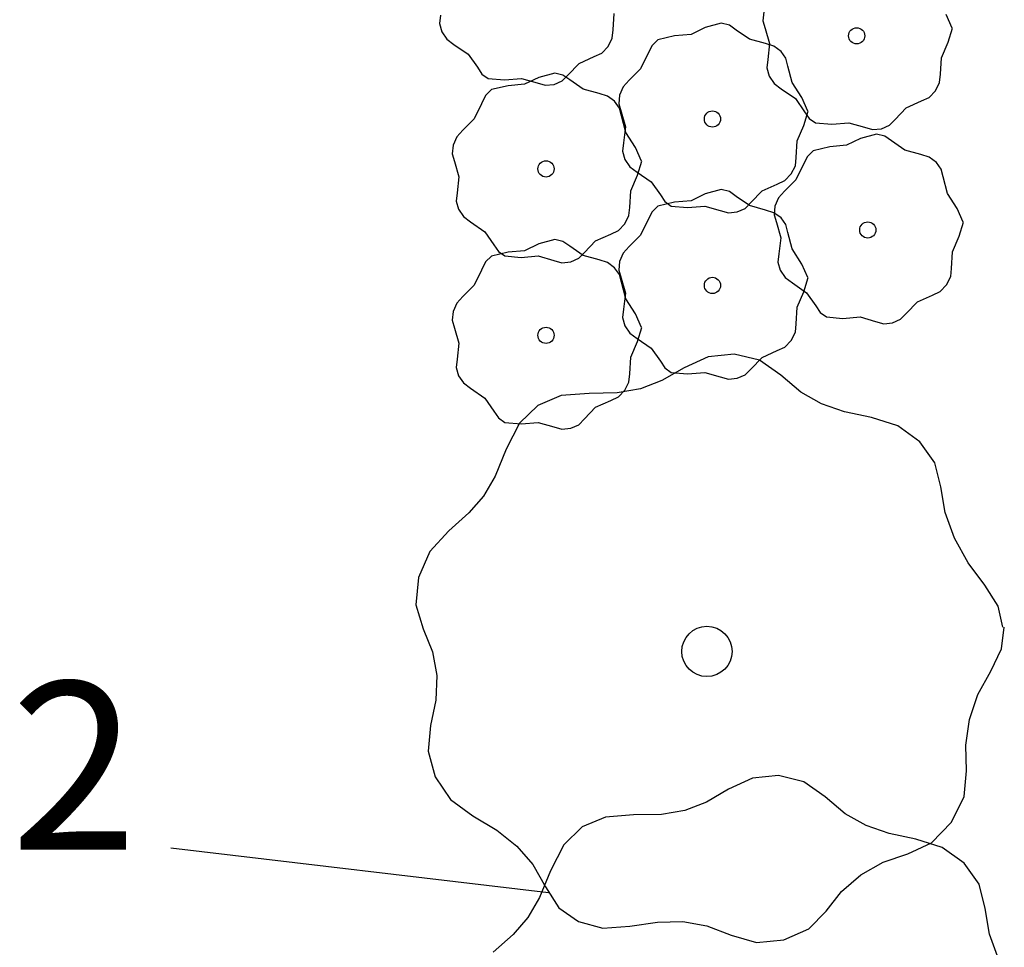
# Model space of a CAD drawing. Extents: x 2732 to 3099, y 4685 to 6222.
# Drawn here: x 2822 to 2840, y 5247 to 5263 of the extents above; entities that cross this region are included whole.
import ezdxf
from ezdxf.enums import TextEntityAlignment as Align

# ---------------------------------------------------------------- set-up
doc = ezdxf.new("R2010")
doc.units = 0
doc.layers.add('ZÁKLADNÍ_VRSTVA', color=255, linetype='CONTINUOUS')

msp = doc.modelspace()

# ---------------------------------------------------------------- linework, layer by layer
at = {"layer": 'ZÁKLADNÍ_VRSTVA', "color": 3}
for p, q in [((2829.499657, 5263.468965), (2829.484432, 5263.321065)), ((2832.588157, 5263.207965), (2832.605557, 5263.503765)), ((2835.283963, 5263.527815), (2835.268738, 5263.371215)), ((2838.650863, 5263.240715), (2838.546463, 5263.484315)), ((2829.484432, 5263.321065), (2829.525757, 5263.173165)), ((2834.522575, 5263.327134), (2834.235475, 5263.248834)), ((2834.6683, 5263.292334), (2834.522575, 5263.327134)), ((2834.792275, 5263.205334), (2834.6683, 5263.292334)), ((2835.268738, 5263.371215), (2835.310063, 5263.232015)), ((2829.525757, 5263.173165), (2829.614932, 5263.042665)), ((2832.575107, 5263.060065), (2832.588157, 5263.207965)), ((2833.687375, 5263.100934), (2833.391575, 5263.031334)), ((2833.983175, 5263.127034), (2833.687375, 5263.100934)), ((2834.235475, 5263.248834), (2833.983175, 5263.127034)), ((2835.027175, 5263.040034), (2834.792275, 5263.205334)), ((2835.310063, 5263.232015), (2835.388363, 5262.962315)), ((2838.581263, 5262.988415), (2838.659563, 5263.240715)), ((2829.614932, 5263.042665), (2829.743257, 5262.946965)), ((2829.743257, 5262.946965), (2829.995557, 5262.772965)), ((2832.501157, 5262.912165), (2832.575107, 5263.060065)), ((2833.285, 5262.929109), (2833.208875, 5262.779034)), ((2833.391575, 5263.031334), (2833.285, 5262.929109)), ((2835.314275, 5262.961734), (2835.027175, 5263.040034)), ((2835.466525, 5262.913884), (2835.314275, 5262.961734)), ((2835.388363, 5262.962315), (2835.353563, 5262.675215)), ((2838.459463, 5262.710015), (2838.581263, 5262.988415)), ((2829.995557, 5262.772965), (2830.160857, 5262.538065)), ((2832.248857, 5262.729465), (2832.385882, 5262.79254)), ((2832.385882, 5262.79254), (2832.501157, 5262.912165)), ((2833.208875, 5262.779034), (2833.078375, 5262.509334)), ((2835.592675, 5262.822534), (2835.466525, 5262.913884)), ((2835.679675, 5262.700734), (2835.592675, 5262.822534)), ((2831.779057, 5262.398865), (2831.979157, 5262.607665)), ((2831.979157, 5262.607665), (2832.248857, 5262.729465)), ((2835.353563, 5262.675215), (2835.338338, 5262.527315)), ((2835.714475, 5262.561534), (2835.679675, 5262.700734)), ((2838.442063, 5262.414215), (2838.459463, 5262.710015)), ((2830.160857, 5262.538065), (2830.239157, 5262.41844)), ((2830.239157, 5262.41844), (2830.352257, 5262.337965)), ((2831.546013, 5262.434165), (2831.258913, 5262.355865)), ((2831.691738, 5262.399365), (2831.546013, 5262.434165)), ((2831.679007, 5262.29664), (2831.779057, 5262.398865)), ((2831.815713, 5262.312365), (2831.691738, 5262.399365)), ((2833.078375, 5262.509334), (2832.878275, 5262.309234)), ((2835.338338, 5262.527315), (2835.379663, 5262.379415)), ((2835.792775, 5262.265734), (2835.714475, 5262.561534)), ((2838.429013, 5262.266315), (2838.442063, 5262.414215)), ((2830.352257, 5262.337965), (2830.648057, 5262.311865)), ((2830.648057, 5262.311865), (2830.952557, 5262.337965)), ((2831.006613, 5262.234065), (2830.710813, 5262.207965)), ((2830.952557, 5262.337965), (2831.230957, 5262.259665)), ((2831.258913, 5262.355865), (2831.006613, 5262.234065)), ((2831.230957, 5262.259665), (2831.376682, 5262.21834)), ((2831.376682, 5262.21834), (2831.535457, 5262.233565)), ((2831.535457, 5262.233565), (2831.679007, 5262.29664)), ((2832.050613, 5262.147065), (2831.815713, 5262.312365)), ((2832.878275, 5262.309234), (2832.769525, 5262.189609)), ((2835.379663, 5262.379415), (2835.468838, 5262.248915)), ((2835.468838, 5262.248915), (2835.597163, 5262.153215)), ((2835.966775, 5261.996034), (2835.792775, 5262.265734)), ((2838.355063, 5262.118415), (2838.429013, 5262.266315)), ((2830.415013, 5262.138365), (2830.308438, 5262.03614)), ((2830.710813, 5262.207965), (2830.415013, 5262.138365)), ((2832.337713, 5262.068765), (2832.050613, 5262.147065)), ((2832.489963, 5262.020915), (2832.337713, 5262.068765)), ((2832.704275, 5262.039534), (2832.68905, 5261.882934)), ((2832.769525, 5262.189609), (2832.704275, 5262.039534)), ((2835.597163, 5262.153215), (2835.849463, 5261.979215)), ((2838.239788, 5261.99879), (2838.355063, 5262.118415)), ((2830.232313, 5261.886065), (2830.101813, 5261.616365)), ((2830.308438, 5262.03614), (2830.232313, 5261.886065)), ((2832.616113, 5261.929565), (2832.489963, 5262.020915)), ((2832.703113, 5261.807765), (2832.616113, 5261.929565)), ((2832.68905, 5261.882934), (2832.730375, 5261.743734)), ((2835.849463, 5261.979215), (2836.014763, 5261.744315)), ((2836.071175, 5261.752434), (2835.966775, 5261.996034)), ((2837.833063, 5261.813915), (2838.102763, 5261.935715)), ((2838.102763, 5261.935715), (2838.239788, 5261.99879)), ((2832.737913, 5261.668565), (2832.703113, 5261.807765)), ((2832.730375, 5261.743734), (2832.808675, 5261.474034)), ((2836.001575, 5261.500134), (2836.079875, 5261.752434)), ((2836.014763, 5261.744315), (2836.093063, 5261.62469)), ((2837.632963, 5261.605115), (2837.833063, 5261.813915)), ((2830.101813, 5261.616365), (2829.901713, 5261.416265)), ((2832.816213, 5261.372765), (2832.737913, 5261.668565)), ((2836.093063, 5261.62469), (2836.206163, 5261.544215)), ((2836.206163, 5261.544215), (2836.501963, 5261.518115)), ((2836.501963, 5261.518115), (2836.806463, 5261.544215)), ((2836.806463, 5261.544215), (2837.084863, 5261.465915)), ((2837.532913, 5261.50289), (2837.632963, 5261.605115)), ((2829.901713, 5261.416265), (2829.792963, 5261.29664)), ((2832.808675, 5261.474034), (2832.773875, 5261.186934)), ((2832.990213, 5261.103065), (2832.816213, 5261.372765)), ((2835.879775, 5261.221734), (2836.001575, 5261.500134)), ((2837.3007, 5261.342759), (2837.0136, 5261.264459)), ((2837.084863, 5261.465915), (2837.230588, 5261.42459)), ((2837.230588, 5261.42459), (2837.389363, 5261.439815)), ((2837.446425, 5261.307959), (2837.3007, 5261.342759)), ((2837.389363, 5261.439815), (2837.532913, 5261.50289)), ((2829.792963, 5261.29664), (2829.727713, 5261.146565)), ((2832.773875, 5261.186934), (2832.75865, 5261.039034)), ((2835.862375, 5260.925934), (2835.879775, 5261.221734)), ((2837.0136, 5261.264459), (2836.7613, 5261.142659)), ((2837.5704, 5261.220959), (2837.446425, 5261.307959)), ((2837.8053, 5261.055659), (2837.5704, 5261.220959)), ((2829.727713, 5261.146565), (2829.712488, 5260.989965)), ((2829.712488, 5260.989965), (2829.753813, 5260.850765)), ((2832.75865, 5261.039034), (2832.799975, 5260.891134)), ((2833.094613, 5260.859465), (2832.990213, 5261.103065)), ((2836.1697, 5261.046959), (2836.063125, 5260.944734)), ((2836.4655, 5261.116559), (2836.1697, 5261.046959)), ((2836.7613, 5261.142659), (2836.4655, 5261.116559)), ((2838.0924, 5260.977359), (2837.8053, 5261.055659)), ((2829.753813, 5260.850765), (2829.832113, 5260.581065)), ((2832.799975, 5260.891134), (2832.88915, 5260.760634)), ((2833.025013, 5260.607165), (2833.103313, 5260.859465)), ((2835.849325, 5260.778034), (2835.862375, 5260.925934)), ((2836.063125, 5260.944734), (2835.987, 5260.794659)), ((2838.24465, 5260.929509), (2838.0924, 5260.977359)), ((2838.3708, 5260.838159), (2838.24465, 5260.929509)), ((2838.4578, 5260.716359), (2838.3708, 5260.838159)), ((2832.88915, 5260.760634), (2833.017475, 5260.664934)), ((2833.017475, 5260.664934), (2833.269775, 5260.490934)), ((2835.6601, 5260.510509), (2835.775375, 5260.630134)), ((2835.775375, 5260.630134), (2835.849325, 5260.778034)), ((2835.987, 5260.794659), (2835.8565, 5260.524959)), ((2838.4926, 5260.577159), (2838.4578, 5260.716359)), ((2829.832113, 5260.581065), (2829.797313, 5260.293965)), ((2832.903213, 5260.328765), (2833.025013, 5260.607165)), ((2833.269775, 5260.490934), (2833.435075, 5260.256034)), ((2835.523075, 5260.447434), (2835.6601, 5260.510509)), ((2835.8565, 5260.524959), (2835.6564, 5260.324859)), ((2838.5709, 5260.281359), (2838.4926, 5260.577159)), ((2829.797313, 5260.293965), (2829.782088, 5260.146065)), ((2832.885813, 5260.032965), (2832.903213, 5260.328765)), ((2834.522575, 5260.350571), (2834.235475, 5260.272271)), ((2834.6683, 5260.315771), (2834.522575, 5260.350571)), ((2834.792275, 5260.228771), (2834.6683, 5260.315771)), ((2835.053275, 5260.116834), (2835.253375, 5260.325634)), ((2835.253375, 5260.325634), (2835.523075, 5260.447434)), ((2835.6564, 5260.324859), (2835.54765, 5260.205234)), ((2838.7449, 5260.011659), (2838.5709, 5260.281359)), ((2829.782088, 5260.146065), (2829.823413, 5259.998165)), ((2833.687375, 5260.124371), (2833.391575, 5260.054771)), ((2833.435075, 5260.256034), (2833.513375, 5260.136409)), ((2833.513375, 5260.136409), (2833.626475, 5260.055934)), ((2833.983175, 5260.150471), (2833.687375, 5260.124371)), ((2834.235475, 5260.272271), (2833.983175, 5260.150471)), ((2835.027175, 5260.063471), (2834.792275, 5260.228771)), ((2834.953225, 5260.014609), (2835.053275, 5260.116834)), ((2835.54765, 5260.205234), (2835.4824, 5260.055159)), ((2829.823413, 5259.998165), (2829.912588, 5259.867665)), ((2832.872763, 5259.885065), (2832.885813, 5260.032965)), ((2833.285, 5259.952546), (2833.208875, 5259.802471)), ((2833.391575, 5260.054771), (2833.285, 5259.952546)), ((2833.626475, 5260.055934), (2833.922275, 5260.029834)), ((2833.922275, 5260.029834), (2834.226775, 5260.055934)), ((2834.226775, 5260.055934), (2834.505175, 5259.977634)), ((2834.505175, 5259.977634), (2834.6509, 5259.936309)), ((2834.6509, 5259.936309), (2834.809675, 5259.951534)), ((2834.809675, 5259.951534), (2834.953225, 5260.014609)), ((2835.314275, 5259.985171), (2835.027175, 5260.063471)), ((2835.466525, 5259.937321), (2835.314275, 5259.985171)), ((2835.592675, 5259.845971), (2835.466525, 5259.937321)), ((2835.4824, 5260.055159), (2835.467175, 5259.898559)), ((2838.8493, 5259.768059), (2838.7449, 5260.011659)), ((2829.912588, 5259.867665), (2830.040913, 5259.771965)), ((2830.040913, 5259.771965), (2830.293213, 5259.597965)), ((2832.798813, 5259.737165), (2832.872763, 5259.885065)), ((2833.208875, 5259.802471), (2833.078375, 5259.532771)), ((2835.467175, 5259.898559), (2835.5085, 5259.759359)), ((2835.5085, 5259.759359), (2835.5868, 5259.489659)), ((2835.679675, 5259.724171), (2835.592675, 5259.845971)), ((2838.7797, 5259.515759), (2838.858, 5259.768059)), ((2830.293213, 5259.597965), (2830.458513, 5259.363065)), ((2832.546513, 5259.554465), (2832.683538, 5259.61754)), ((2832.683538, 5259.61754), (2832.798813, 5259.737165)), ((2835.714475, 5259.584971), (2835.679675, 5259.724171)), ((2835.792775, 5259.289171), (2835.714475, 5259.584971)), ((2831.546013, 5259.457602), (2831.258913, 5259.379302)), ((2831.691738, 5259.422802), (2831.546013, 5259.457602)), ((2831.815713, 5259.335802), (2831.691738, 5259.422802)), ((2832.076713, 5259.223865), (2832.276813, 5259.432665)), ((2832.276813, 5259.432665), (2832.546513, 5259.554465)), ((2833.078375, 5259.532771), (2832.878275, 5259.332671)), ((2835.5868, 5259.489659), (2835.552, 5259.202559)), ((2838.6579, 5259.237359), (2838.7797, 5259.515759)), ((2830.710813, 5259.231402), (2830.415013, 5259.161802)), ((2830.458513, 5259.363065), (2830.536813, 5259.24344)), ((2830.536813, 5259.24344), (2830.649913, 5259.162965)), ((2831.006613, 5259.257502), (2830.710813, 5259.231402)), ((2831.258913, 5259.379302), (2831.006613, 5259.257502)), ((2832.050613, 5259.170502), (2831.815713, 5259.335802)), ((2831.976663, 5259.12164), (2832.076713, 5259.223865)), ((2832.878275, 5259.332671), (2832.769525, 5259.213046)), ((2835.966775, 5259.019471), (2835.792775, 5259.289171)), ((2838.6405, 5258.941559), (2838.6579, 5259.237359)), ((2830.308438, 5259.059577), (2830.232313, 5258.909502)), ((2830.415013, 5259.161802), (2830.308438, 5259.059577)), ((2830.649913, 5259.162965), (2830.945713, 5259.136865)), ((2830.945713, 5259.136865), (2831.250213, 5259.162965)), ((2831.250213, 5259.162965), (2831.528613, 5259.084665)), ((2831.528613, 5259.084665), (2831.674338, 5259.04334)), ((2831.674338, 5259.04334), (2831.833113, 5259.058565)), ((2831.833113, 5259.058565), (2831.976663, 5259.12164)), ((2832.337713, 5259.092202), (2832.050613, 5259.170502)), ((2832.489963, 5259.044352), (2832.337713, 5259.092202)), ((2832.616113, 5258.953002), (2832.489963, 5259.044352)), ((2832.704275, 5259.062971), (2832.68905, 5258.906371)), ((2832.769525, 5259.213046), (2832.704275, 5259.062971)), ((2835.552, 5259.202559), (2835.536775, 5259.054659)), ((2835.536775, 5259.054659), (2835.5781, 5258.906759)), ((2830.232313, 5258.909502), (2830.101813, 5258.639802)), ((2832.703113, 5258.831202), (2832.616113, 5258.953002)), ((2832.68905, 5258.906371), (2832.730375, 5258.767171)), ((2835.5781, 5258.906759), (2835.667275, 5258.776259)), ((2836.071175, 5258.775871), (2835.966775, 5259.019471)), ((2838.62745, 5258.793659), (2838.6405, 5258.941559)), ((2832.737913, 5258.692002), (2832.703113, 5258.831202)), ((2832.730375, 5258.767171), (2832.808675, 5258.497471)), ((2832.816213, 5258.396202), (2832.737913, 5258.692002)), ((2835.667275, 5258.776259), (2835.7956, 5258.680559)), ((2836.001575, 5258.523571), (2836.079875, 5258.775871)), ((2838.5535, 5258.645759), (2838.62745, 5258.793659)), ((2830.101813, 5258.639802), (2829.901713, 5258.439702)), ((2835.7956, 5258.680559), (2836.0479, 5258.506559)), ((2835.879775, 5258.245171), (2836.001575, 5258.523571)), ((2838.3012, 5258.463059), (2838.438225, 5258.526134)), ((2838.438225, 5258.526134), (2838.5535, 5258.645759)), ((2829.901713, 5258.439702), (2829.792963, 5258.320077)), ((2832.808675, 5258.497471), (2832.773875, 5258.210371)), ((2832.990213, 5258.126502), (2832.816213, 5258.396202)), ((2836.0479, 5258.506559), (2836.2132, 5258.271659)), ((2837.8314, 5258.132459), (2838.0315, 5258.341259)), ((2838.0315, 5258.341259), (2838.3012, 5258.463059)), ((2829.727713, 5258.170002), (2829.712488, 5258.013402)), ((2829.792963, 5258.320077), (2829.727713, 5258.170002)), ((2832.773875, 5258.210371), (2832.75865, 5258.062471)), ((2835.862375, 5257.949371), (2835.879775, 5258.245171)), ((2836.2132, 5258.271659), (2836.2915, 5258.152034)), ((2829.712488, 5258.013402), (2829.753813, 5257.874202)), ((2832.75865, 5258.062471), (2832.799975, 5257.914571)), ((2833.094613, 5257.882902), (2832.990213, 5258.126502)), ((2836.2915, 5258.152034), (2836.4046, 5258.071559)), ((2836.4046, 5258.071559), (2836.7004, 5258.045459)), ((2836.7004, 5258.045459), (2837.0049, 5258.071559)), ((2837.0049, 5258.071559), (2837.2833, 5257.993259)), ((2837.2833, 5257.993259), (2837.429025, 5257.951934)), ((2837.5878, 5257.967159), (2837.73135, 5258.030234)), ((2837.73135, 5258.030234), (2837.8314, 5258.132459)), ((2829.753813, 5257.874202), (2829.832113, 5257.604502)), ((2832.799975, 5257.914571), (2832.88915, 5257.784071)), ((2833.025013, 5257.630602), (2833.103313, 5257.882902)), ((2835.849325, 5257.801471), (2835.862375, 5257.949371)), ((2837.429025, 5257.951934), (2837.5878, 5257.967159)), ((2832.88915, 5257.784071), (2833.017475, 5257.688371)), ((2833.017475, 5257.688371), (2833.269775, 5257.514371)), ((2835.6601, 5257.533946), (2835.775375, 5257.653571)), ((2835.775375, 5257.653571), (2835.849325, 5257.801471)), ((2829.832113, 5257.604502), (2829.797313, 5257.317402)), ((2832.903213, 5257.352202), (2833.025013, 5257.630602)), ((2833.269775, 5257.514371), (2833.435075, 5257.279471)), ((2835.253375, 5257.349071), (2835.523075, 5257.470871)), ((2835.523075, 5257.470871), (2835.6601, 5257.533946)), ((2829.797313, 5257.317402), (2829.782088, 5257.169502)), ((2832.885813, 5257.056402), (2832.903213, 5257.352202)), ((2835.053275, 5257.140271), (2835.253375, 5257.349071)), ((2829.782088, 5257.169502), (2829.823413, 5257.021602)), ((2833.435075, 5257.279471), (2833.513375, 5257.159846)), ((2833.513375, 5257.159846), (2833.626475, 5257.079371)), ((2834.953225, 5257.038046), (2835.053275, 5257.140271)), ((2829.823413, 5257.021602), (2829.912588, 5256.891102)), ((2832.872763, 5256.908502), (2832.885813, 5257.056402)), ((2833.626475, 5257.079371), (2833.922275, 5257.053271)), ((2833.922275, 5257.053271), (2834.226775, 5257.079371)), ((2834.226775, 5257.079371), (2834.505175, 5257.001071)), ((2834.505175, 5257.001071), (2834.6509, 5256.959746)), ((2834.6509, 5256.959746), (2834.809675, 5256.974971)), ((2834.809675, 5256.974971), (2834.953225, 5257.038046)), ((2829.912588, 5256.891102), (2830.040913, 5256.795402)), ((2830.040913, 5256.795402), (2830.293213, 5256.621402)), ((2832.683538, 5256.640977), (2832.798813, 5256.760602)), ((2832.798813, 5256.760602), (2832.872763, 5256.908502)), ((2830.293213, 5256.621402), (2830.458513, 5256.386502)), ((2832.546513, 5256.577902), (2832.683538, 5256.640977)), ((2832.076713, 5256.247302), (2832.276813, 5256.456102)), ((2832.276813, 5256.456102), (2832.546513, 5256.577902)), ((2830.458513, 5256.386502), (2830.536813, 5256.266877)), ((2830.536813, 5256.266877), (2830.649913, 5256.186402)), ((2831.976663, 5256.145077), (2832.076713, 5256.247302)), ((2830.649913, 5256.186402), (2830.945713, 5256.160302)), ((2830.945713, 5256.160302), (2831.250213, 5256.186402)), ((2831.250213, 5256.186402), (2831.528613, 5256.108102)), ((2831.528613, 5256.108102), (2831.674338, 5256.066777)), ((2831.674338, 5256.066777), (2831.833113, 5256.082002)), ((2831.833113, 5256.082002), (2831.976663, 5256.145077))]:
    msp.add_line(p, q, dxfattribs=at)
at = {"layer": 'ZÁKLADNÍ_VRSTVA', "color": 4}
for p, q in [((2834.287007, 5257.359984), (2833.861757, 5257.164234)), ((2834.752757, 5257.407234), (2834.287007, 5257.359984)), ((2835.205007, 5257.299234), (2834.752757, 5257.407234)), ((2835.589757, 5257.029234), (2835.205007, 5257.299234)), ((2833.861757, 5257.164234), (2833.463507, 5256.934734)), ((2833.463507, 5256.934734), (2833.078757, 5256.786234)), ((2835.947507, 5256.725484), (2835.589757, 5257.029234)), ((2833.078757, 5256.786234), (2832.660257, 5256.711984)), ((2831.661257, 5256.664734), (2831.242757, 5256.489234)), ((2832.160757, 5256.705234), (2831.661257, 5256.664734)), ((2832.660257, 5256.711984), (2832.160757, 5256.705234)), ((2836.318757, 5256.516234), (2835.947507, 5256.725484)), ((2831.242757, 5256.489234), (2830.912007, 5256.171984)), ((2836.730507, 5256.374484), (2836.318757, 5256.516234)), ((2837.209757, 5256.273234), (2836.730507, 5256.374484)), ((2837.682257, 5256.124734), (2837.209757, 5256.273234)), ((2830.912007, 5256.171984), (2830.675757, 5255.706234)), ((2838.073757, 5255.841234), (2837.682257, 5256.124734)), ((2830.675757, 5255.706234), (2830.480007, 5255.226984)), ((2838.343757, 5255.463234), (2838.073757, 5255.841234)), ((2838.451757, 5255.031234), (2838.343757, 5255.463234)), ((2830.480007, 5255.226984), (2830.270757, 5254.869234)), ((2838.526007, 5254.572234), (2838.451757, 5255.031234)), ((2830.270757, 5254.869234), (2830.007507, 5254.565484)), ((2830.007507, 5254.565484), (2829.649757, 5254.248234)), ((2838.694757, 5254.113234), (2838.526007, 5254.572234)), ((2829.649757, 5254.248234), (2829.312257, 5253.876984)), ((2838.937757, 5253.674484), (2838.694757, 5254.113234)), ((2829.312257, 5253.876984), (2829.109757, 5253.411234)), ((2839.234757, 5253.276234), (2838.937757, 5253.674484)), ((2829.109757, 5253.411234), (2829.062507, 5252.925234)), ((2839.477757, 5252.898234), (2839.234757, 5253.276234)), ((2829.062507, 5252.925234), (2829.190757, 5252.493234)), ((2839.558757, 5252.520234), (2839.477757, 5252.898234)), ((2829.190757, 5252.493234), (2829.359507, 5252.081484)), ((2839.538507, 5252.135484), (2839.585757, 5252.520234)), ((2829.359507, 5252.081484), (2829.433757, 5251.656234)), ((2839.342757, 5251.737234), (2839.538507, 5252.135484)), ((2829.433757, 5251.656234), (2829.420257, 5251.217484)), ((2839.113257, 5251.318734), (2839.342757, 5251.737234)), ((2838.964757, 5250.873234), (2839.113257, 5251.318734)), ((2829.420257, 5251.217484), (2829.325757, 5250.765234)), ((2838.897257, 5250.414234), (2838.964757, 5250.873234)), ((2829.325757, 5250.765234), (2829.278507, 5250.306234)), ((2829.278507, 5250.306234), (2829.406757, 5249.847234)), ((2838.910757, 5249.955234), (2838.897257, 5250.414234)), ((2838.870257, 5249.496234), (2838.910757, 5249.955234)), ((2829.406757, 5249.847234), (2829.683507, 5249.442234)), ((2835.080757, 5249.819359), (2834.655507, 5249.623609)), ((2835.546507, 5249.866609), (2835.080757, 5249.819359)), ((2835.998757, 5249.758609), (2835.546507, 5249.866609)), ((2836.383507, 5249.488609), (2835.998757, 5249.758609)), ((2834.655507, 5249.623609), (2834.257257, 5249.394109)), ((2829.683507, 5249.442234), (2830.081757, 5249.145234)), ((2834.257257, 5249.394109), (2833.872507, 5249.245609)), ((2836.741257, 5249.184859), (2836.383507, 5249.488609)), ((2838.640757, 5249.037234), (2838.870257, 5249.496234)), ((2833.872507, 5249.245609), (2833.454007, 5249.171359)), ((2837.112507, 5248.975609), (2836.741257, 5249.184859)), ((2830.081757, 5249.145234), (2830.507007, 5248.888734)), ((2832.455007, 5249.124109), (2832.036507, 5248.948609)), ((2832.954507, 5249.164609), (2832.455007, 5249.124109)), ((2833.454007, 5249.171359), (2832.954507, 5249.164609)), ((2838.283007, 5248.665984), (2838.640757, 5249.037234)), ((2830.507007, 5248.888734), (2830.864757, 5248.605234)), ((2832.036507, 5248.948609), (2831.705757, 5248.631359)), ((2837.524257, 5248.833859), (2837.112507, 5248.975609)), ((2838.003507, 5248.732609), (2837.524257, 5248.833859)), ((2837.857757, 5248.470234), (2838.283007, 5248.665984)), ((2838.476007, 5248.584109), (2838.003507, 5248.732609)), ((2824.6816, 5248.576515), (2831.436288, 5247.774952)), ((2830.864757, 5248.605234), (2831.155007, 5248.274484)), ((2831.705757, 5248.631359), (2831.469507, 5248.165609)), ((2838.867507, 5248.300609), (2838.476007, 5248.584109)), ((2837.020757, 5248.092234), (2837.419007, 5248.321734)), ((2837.419007, 5248.321734), (2837.857757, 5248.470234)), ((2831.155007, 5248.274484), (2831.377757, 5247.876234)), ((2831.469507, 5248.165609), (2831.273757, 5247.686359)), ((2839.137507, 5247.922609), (2838.867507, 5248.300609)), ((2836.676507, 5247.795234), (2837.020757, 5248.092234)), ((2831.377757, 5247.876234), (2831.620757, 5247.504984)), ((2836.399757, 5247.444234), (2836.676507, 5247.795234)), ((2839.245507, 5247.490609), (2839.137507, 5247.922609)), ((2831.273757, 5247.686359), (2831.064507, 5247.328609)), ((2831.620757, 5247.504984), (2831.971757, 5247.255234)), ((2836.089257, 5247.126984), (2836.399757, 5247.444234)), ((2839.319757, 5247.031609), (2839.245507, 5247.490609)), ((2831.064507, 5247.328609), (2830.801257, 5247.024859)), ((2831.971757, 5247.255234), (2832.403757, 5247.140484)), ((2832.889757, 5247.174234), (2833.382507, 5247.248484)), ((2833.382507, 5247.248484), (2833.834757, 5247.255234)), ((2833.834757, 5247.255234), (2834.266757, 5247.180984)), ((2832.403757, 5247.140484), (2832.889757, 5247.174234)), ((2834.266757, 5247.180984), (2834.698757, 5247.012234)), ((2835.643757, 5246.931234), (2836.089257, 5247.126984)), ((2830.801257, 5247.024859), (2830.443507, 5246.707609)), ((2834.698757, 5247.012234), (2835.151007, 5246.883984)), ((2835.151007, 5246.883984), (2835.643757, 5246.931234)), ((2839.488507, 5246.572609), (2839.319757, 5247.031609))]:
    msp.add_line(p, q, dxfattribs=at)
at = {"layer": 'ZÁKLADNÍ_VRSTVA', "color": 3}
for centre in [(2836.945663, 5263.101515), (2834.365975, 5261.613234), (2831.389413, 5260.720265), (2837.1441, 5259.628859), (2834.365975, 5258.636671), (2831.389413, 5257.743702)]:
    msp.add_circle(centre, 0.145, dxfattribs=at)
at = {"layer": 'ZÁKLADNÍ_VRSTVA', "color": 4}
msp.add_circle((2834.266757, 5252.088234), 0.45, dxfattribs=at)

# ---------------------------------------------------------------- texts
msp.add_text('2', height=3, dxfattribs=at).set_placement((2821.812069, 5251.545265), align=Align.TOP_LEFT)

doc.saveas('drawing.dxf')
